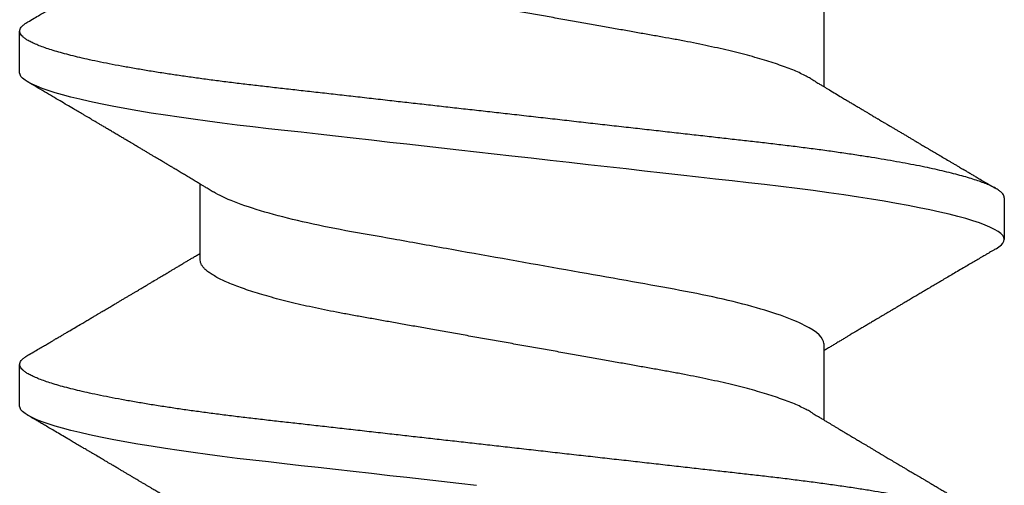
# Model space of a CAD drawing. Units: inches. Extents: x 149 to 307, y -6 to 101.
# Drawn here: x 209 to 209, y 22 to 22 of the extents above; entities that cross this region are included whole.
import ezdxf

# ---------------------------------------------------------------- set-up
doc = ezdxf.new("R2010")
doc.units = ezdxf.units.IN
doc.header["$MEASUREMENT"] = 0
doc.layers.add('REI-FASTENER', color=30, linetype='Continuous')

# ---------------------------------------------------------------- blocks, each defined once
blk = doc.blocks.new('FAS5043 SIDE')
at = {"color": 0, "linetype": 'ByBlock', "lineweight": -2}
for p, q in [((0.26042, 0.08248), (0.25347, 0.08248)), ((0.23611, 0.05241), (0.2234, 0.05241)), ((0.29167, 0.05241), (0.27896, 0.05241)), ((0.25, -0.05144), (0.26271, -0.05144)), ((0.22569, -0.08152), (0.23264, -0.08152)), ((0.28125, -0.08152), (0.28819, -0.08152))]:
    blk.add_line(p, q, dxfattribs=at)
at = {"color": 0, "linetype": 'ByBlock', "lineweight": -2, "flags": 128}
for points in [[(0.21247, -0.00541), (0.2128, -0.00835), (0.21313, -0.01127), (0.21346, -0.01416), (0.21378, -0.01703), (0.2141, -0.01986), (0.21445, -0.02294), (0.21479, -0.02596), (0.21513, -0.02892), (0.21545, -0.03182), (0.21577, -0.03465), (0.21608, -0.0374), (0.21639, -0.04008), (0.21669, -0.0427), (0.21699, -0.04528), (0.21731, -0.04781), (0.21763, -0.05025), (0.21796, -0.05264), (0.21829, -0.05497), (0.21863, -0.05723), (0.219, -0.05959), (0.21938, -0.06186), (0.21976, -0.06403), (0.22014, -0.06609), (0.22053, -0.06804), (0.22092, -0.06987), (0.22128, -0.07148), (0.22165, -0.07298), (0.22202, -0.07436), (0.22238, -0.07563), (0.22274, -0.07677), (0.22309, -0.07779), (0.22344, -0.07868), (0.22379, -0.07945), (0.22413, -0.0801), (0.22446, -0.08062), (0.22478, -0.08102), (0.22509, -0.0813), (0.2254, -0.08146), (0.22569, -0.08152), (0.22569, -0.08152)], [(0.25194, 0.08112), (0.25224, 0.08159), (0.25256, 0.08199), (0.25287, 0.08226), (0.25318, 0.08243), (0.25347, 0.08248), (0.25379, 0.08242), (0.25412, 0.08223), (0.25446, 0.0819), (0.25481, 0.08144), (0.25516, 0.08084), (0.25553, 0.0801), (0.25587, 0.07928), (0.25623, 0.07833), (0.25658, 0.07726), (0.25695, 0.07606), (0.25731, 0.07475), (0.25767, 0.07331), (0.25804, 0.07176), (0.25841, 0.0701), (0.25877, 0.06833), (0.25914, 0.06646), (0.25949, 0.06453), (0.25985, 0.0625), (0.2602, 0.06039), (0.26054, 0.0582), (0.2609, 0.05576), (0.26126, 0.05323), (0.26161, 0.05064), (0.26196, 0.04799), (0.26229, 0.04528), (0.26261, 0.04253), (0.26291, 0.0399), (0.26322, 0.03718), (0.26353, 0.0344), (0.26385, 0.03154), (0.26419, 0.02861), (0.26452, 0.02562), (0.26487, 0.02257), (0.26522, 0.01948), (0.26557, 0.01634), (0.26593, 0.01317), (0.26628, 0.01002), (0.26664, 0.00686), (0.267, 0.00367), (0.26736, 0.00048), (0.26769, -0.00247), (0.26803, -0.00541), (0.26836, -0.00835), (0.26869, -0.01127), (0.26901, -0.01416), (0.26934, -0.01703), (0.26966, -0.01986), (0.27001, -0.02294), (0.27035, -0.02596), (0.27068, -0.02892), (0.27101, -0.03182), (0.27133, -0.03465), (0.27164, -0.0374), (0.27194, -0.04008), (0.27224, -0.0427), (0.27255, -0.04528), (0.27287, -0.04781), (0.27319, -0.05025), (0.27351, -0.05264), (0.27384, -0.05497), (0.27418, -0.05723), (0.27455, -0.05959), (0.27493, -0.06186), (0.27531, -0.06403), (0.2757, -0.06609), (0.27608, -0.06804), (0.27647, -0.06987), (0.27684, -0.07148), (0.27721, -0.07298), (0.27757, -0.07436), (0.27793, -0.07563), (0.27829, -0.07677), (0.27865, -0.07779), (0.279, -0.07868), (0.27935, -0.07945), (0.27969, -0.0801), (0.28002, -0.08062), (0.28034, -0.08102), (0.28065, -0.0813), (0.28095, -0.08146), (0.28125, -0.08152), (0.28125, -0.08152)]]:
    blk.add_lwpolyline(points, dxfattribs=at)
at = {"color": 0, "linetype": 'ByBlock', "lineweight": -2}
for points, knots in [([(0.20486, 0.08248), (0.20497, 0.08247), (0.20518, 0.08245), (0.20551, 0.08225), (0.20585, 0.08192), (0.2062, 0.08146), (0.20655, 0.08086), (0.20691, 0.08014), (0.20726, 0.0793), (0.20762, 0.07835), (0.20797, 0.07728), (0.20833, 0.07608), (0.2087, 0.07477), (0.20906, 0.07333), (0.20943, 0.07178), (0.2098, 0.07012), (0.21016, 0.06835), (0.21053, 0.06649), (0.21088, 0.06454), (0.21124, 0.06252), (0.21158, 0.06041), (0.21194, 0.05816), (0.21229, 0.05578), (0.21265, 0.05326), (0.213, 0.05066), (0.21334, 0.04801), (0.21368, 0.0453), (0.214, 0.0426), (0.2143, 0.0399), (0.21461, 0.03718), (0.21492, 0.0344), (0.21524, 0.03154), (0.21557, 0.02861), (0.21591, 0.02562), (0.21626, 0.02257), (0.21661, 0.01948), (0.21696, 0.01634), (0.21732, 0.01319), (0.21767, 0.01002), (0.21803, 0.00686), (0.21839, 0.00367), (0.21874, 0.00056), (0.21908, -0.00247), (0.21942, -0.00541), (0.21975, -0.00835), (0.22008, -0.01127), (0.2204, -0.01416), (0.22073, -0.01703), (0.22106, -0.01996), (0.22139, -0.02294), (0.22174, -0.02596), (0.22207, -0.02892), (0.2224, -0.03182), (0.22272, -0.03465), (0.22303, -0.0374), (0.22333, -0.04009), (0.22363, -0.04272), (0.22394, -0.04529), (0.22425, -0.04781), (0.22457, -0.05027), (0.2249, -0.05266), (0.22523, -0.05499), (0.22558, -0.05731), (0.22594, -0.05961), (0.22632, -0.06188), (0.2267, -0.06405), (0.22709, -0.06611), (0.22747, -0.06806), (0.22785, -0.06986), (0.22823, -0.0715), (0.2286, -0.073), (0.22896, -0.07438), (0.22932, -0.07565), (0.22968, -0.07679), (0.23004, -0.07781), (0.23039, -0.0787), (0.23073, -0.07947), (0.23107, -0.08012), (0.23141, -0.08064), (0.23173, -0.08103), (0.23204, -0.08131), (0.23234, -0.08148), (0.23265, -0.08153), (0.23296, -0.08147), (0.23329, -0.08128), (0.23363, -0.08095), (0.23392, -0.08057), (0.2341, -0.08025), (0.23417, -0.08014)], [0, 0, 0, 0, 0.011844, 0.023806, 0.035879, 0.048055, 0.060324, 0.072677, 0.084392, 0.096165, 0.107986, 0.119846, 0.131737, 0.143648, 0.15557, 0.167494, 0.17941, 0.191308, 0.202968, 0.214592, 0.226174, 0.237703, 0.250085, 0.262387, 0.274599, 0.286712, 0.298717, 0.310606, 0.321744, 0.332972, 0.344302, 0.355727, 0.36724, 0.378834, 0.390499, 0.402229, 0.414014, 0.425845, 0.437501, 0.449184, 0.460885, 0.472596, 0.483435, 0.494268, 0.505086, 0.515883, 0.526651, 0.537383, 0.548074, 0.559777, 0.571412, 0.582971, 0.594447, 0.605832, 0.617118, 0.6283, 0.639449, 0.650701, 0.662055, 0.673296, 0.684621, 0.696021, 0.70749, 0.719943, 0.732455, 0.745017, 0.757616, 0.770243, 0.782886, 0.79481, 0.806729, 0.818632, 0.83051, 0.842355, 0.854156, 0.865905, 0.877592, 0.88921, 0.900751, 0.912002, 0.923164, 0.93423, 0.945193, 0.957037, 0.968999, 0.981072, 0.993248, 1, 1, 1, 1]), ([(0.26042, 0.08248), (0.26052, 0.08247), (0.26074, 0.08245), (0.26107, 0.08225), (0.2614, 0.08192), (0.26175, 0.08146), (0.26211, 0.08086), (0.26246, 0.08014), (0.26282, 0.0793), (0.26317, 0.07835), (0.26353, 0.07728), (0.26389, 0.07608), (0.26425, 0.07477), (0.26462, 0.07333), (0.26499, 0.07178), (0.26535, 0.07012), (0.26572, 0.06835), (0.26608, 0.06649), (0.26644, 0.06454), (0.26679, 0.06252), (0.26714, 0.06041), (0.26749, 0.05816), (0.26785, 0.05578), (0.26821, 0.05326), (0.26856, 0.05066), (0.2689, 0.04801), (0.26923, 0.0453), (0.26955, 0.0426), (0.26985, 0.0399), (0.27016, 0.03718), (0.27048, 0.0344), (0.2708, 0.03154), (0.27113, 0.02861), (0.27147, 0.02562), (0.27181, 0.02257), (0.27216, 0.01948), (0.27251, 0.01634), (0.27287, 0.01319), (0.27323, 0.01002), (0.27359, 0.00686), (0.27395, 0.00367), (0.2743, 0.00056), (0.27464, -0.00247), (0.27497, -0.00541), (0.2753, -0.00835), (0.27563, -0.01127), (0.27596, -0.01416), (0.27628, -0.01703), (0.27661, -0.01996), (0.27695, -0.02294), (0.27729, -0.02596), (0.27763, -0.02892), (0.27795, -0.03182), (0.27827, -0.03465), (0.27858, -0.0374), (0.27889, -0.04009), (0.27919, -0.04272), (0.27949, -0.04529), (0.27981, -0.04781), (0.28013, -0.05027), (0.28046, -0.05266), (0.28079, -0.05499), (0.28114, -0.05731), (0.2815, -0.05961), (0.28188, -0.06188), (0.28226, -0.06405), (0.28264, -0.06611), (0.28303, -0.06806), (0.28341, -0.06986), (0.28378, -0.0715), (0.28415, -0.073), (0.28452, -0.07438), (0.28488, -0.07565), (0.28524, -0.07679), (0.28559, -0.07781), (0.28594, -0.0787), (0.28629, -0.07947), (0.28663, -0.08012), (0.28696, -0.08064), (0.28728, -0.08103), (0.28759, -0.08131), (0.2879, -0.08148), (0.2882, -0.08153), (0.28851, -0.08147), (0.28884, -0.08128), (0.28918, -0.08095), (0.28948, -0.08057), (0.28966, -0.08025), (0.28973, -0.08014)], [0, 0, 0, 0, 0.011844, 0.023806, 0.035879, 0.048055, 0.060324, 0.072677, 0.084392, 0.096165, 0.107986, 0.119846, 0.131736, 0.143647, 0.15557, 0.167494, 0.179409, 0.191308, 0.202967, 0.214592, 0.226173, 0.237702, 0.250084, 0.262386, 0.274598, 0.286711, 0.298716, 0.310606, 0.321743, 0.332971, 0.344301, 0.355726, 0.36724, 0.378833, 0.390499, 0.402228, 0.414013, 0.425844, 0.4375, 0.449183, 0.460885, 0.472595, 0.483434, 0.494267, 0.505085, 0.515881, 0.52665, 0.537382, 0.548073, 0.559775, 0.571411, 0.58297, 0.594446, 0.605831, 0.617117, 0.628299, 0.639447, 0.6507, 0.662053, 0.673295, 0.684619, 0.69602, 0.707489, 0.719941, 0.732454, 0.745015, 0.757615, 0.770242, 0.782884, 0.794808, 0.806727, 0.81863, 0.830509, 0.842353, 0.854154, 0.865903, 0.87759, 0.889208, 0.900749, 0.912, 0.923162, 0.934228, 0.945191, 0.957035, 0.968997, 0.98107, 0.993246, 1, 1, 1, 1]), ([(0.22473, 0.05022), (0.22457, 0.05048), (0.22427, 0.05097), (0.22387, 0.05164), (0.22354, 0.05219), (0.22329, 0.05261), (0.2231, 0.05291), (0.22296, 0.05315), (0.22284, 0.05336), (0.22268, 0.05363), (0.22246, 0.05398), (0.2222, 0.05442), (0.22193, 0.05488), (0.22163, 0.05537), (0.22131, 0.0559), (0.22101, 0.05641), (0.22075, 0.05685), (0.22056, 0.05717), (0.22041, 0.05741), (0.22028, 0.05764), (0.22012, 0.05789), (0.21994, 0.05821), (0.21972, 0.05857), (0.21948, 0.05897), (0.21923, 0.0594), (0.21897, 0.05984), (0.2187, 0.06029), (0.21842, 0.06075), (0.21815, 0.0612), (0.21792, 0.0616), (0.21772, 0.06192), (0.21758, 0.06216), (0.21747, 0.06235), (0.21737, 0.06252), (0.21725, 0.06272), (0.21708, 0.063), (0.21687, 0.06337), (0.21662, 0.06378), (0.21638, 0.06419), (0.21614, 0.06459), (0.21591, 0.06497), (0.21567, 0.06539), (0.21539, 0.06586), (0.21507, 0.06639), (0.21473, 0.06697), (0.21441, 0.06751), (0.21413, 0.06799), (0.21391, 0.06837), (0.21371, 0.06869), (0.21357, 0.06893), (0.21345, 0.06914), (0.21331, 0.06938), (0.21311, 0.06971), (0.21285, 0.07015), (0.21254, 0.07069), (0.21218, 0.07129), (0.21181, 0.07192), (0.21143, 0.07256), (0.21105, 0.07321), (0.21066, 0.07386), (0.21027, 0.07453), (0.20988, 0.0752), (0.20949, 0.07586), (0.20914, 0.07645), (0.20886, 0.07693), (0.20866, 0.07726), (0.20853, 0.07749), (0.20844, 0.07764), (0.20837, 0.07776), (0.20829, 0.0779), (0.20817, 0.07811), (0.208, 0.0784), (0.20777, 0.07877), (0.2075, 0.07924), (0.20718, 0.07979), (0.2068, 0.08043), (0.20653, 0.08088), (0.20639, 0.08113)], [0, 0, 0, 0, 0.0256498, 0.0475428, 0.065671, 0.0785712, 0.0885143, 0.095564, 0.1018399, 0.108359, 0.1218715, 0.1363754, 0.1507543, 0.1666714, 0.1841284, 0.2029666, 0.2162076, 0.2265334, 0.2339414, 0.2401304, 0.248346, 0.2584658, 0.2706195, 0.2839474, 0.2976008, 0.3118371, 0.3264112, 0.3413235, 0.3565741, 0.370788, 0.3801039, 0.3877871, 0.393837, 0.3984959, 0.4041351, 0.413624, 0.4256877, 0.4396852, 0.4532602, 0.4661944, 0.4784871, 0.4901384, 0.5065982, 0.5236517, 0.5422465, 0.562384, 0.5758318, 0.5888483, 0.5992824, 0.6070671, 0.6122017, 0.6195512, 0.6303003, 0.6444506, 0.6620035, 0.6822505, 0.7029779, 0.7234766, 0.7442808, 0.7653908, 0.7868066, 0.8085285, 0.8305562, 0.8508587, 0.8654263, 0.8770083, 0.8830703, 0.8878043, 0.8912228, 0.8949779, 0.9015435, 0.9109198, 0.9231078, 0.9381087, 0.9559234, 0.9765532, 1, 1, 1, 1]), ([(0.25194, 0.08113), (0.25184, 0.08095), (0.25166, 0.08064), (0.25142, 0.08023), (0.25124, 0.07992), (0.25111, 0.07971), (0.25101, 0.07954), (0.25092, 0.07939), (0.25079, 0.07917), (0.25061, 0.07887), (0.25039, 0.07848), (0.25008, 0.07796), (0.24969, 0.07729), (0.24922, 0.0765), (0.2487, 0.07561), (0.24816, 0.07469), (0.24761, 0.07376), (0.24709, 0.07287), (0.24664, 0.07211), (0.24626, 0.07148), (0.24599, 0.07102), (0.24577, 0.07063), (0.24555, 0.07027), (0.24529, 0.06983), (0.24498, 0.0693), (0.24463, 0.06871), (0.24425, 0.06806), (0.24384, 0.06738), (0.24342, 0.06667), (0.24305, 0.06603), (0.24271, 0.06546), (0.24241, 0.06497), (0.24213, 0.06448), (0.24187, 0.06405), (0.24166, 0.06369), (0.2415, 0.06342), (0.24135, 0.06318), (0.24119, 0.06291), (0.24098, 0.06254), (0.24072, 0.06211), (0.24044, 0.06165), (0.24013, 0.06112), (0.23979, 0.06055), (0.23943, 0.05994), (0.23907, 0.05934), (0.23872, 0.05875), (0.23836, 0.05815), (0.23805, 0.05762), (0.23779, 0.05718), (0.23756, 0.05681), (0.23732, 0.05641), (0.23705, 0.05595), (0.23674, 0.05544), (0.23641, 0.05489), (0.23608, 0.05433), (0.23574, 0.05377), (0.23539, 0.05319), (0.23512, 0.05273), (0.23496, 0.05247), (0.23493, 0.05241)], [0, 0, 0, 0, 0.018001, 0.032346, 0.043037, 0.050074, 0.054835, 0.060089, 0.065913, 0.078071, 0.091716, 0.105926, 0.132626, 0.161018, 0.189275, 0.224561, 0.256922, 0.28716, 0.316913, 0.3365, 0.353161, 0.364712, 0.376485, 0.391706, 0.410373, 0.431127, 0.454089, 0.477882, 0.502484, 0.527896, 0.544792, 0.562028, 0.579549, 0.595124, 0.607575, 0.616901, 0.623522, 0.632785, 0.64546, 0.661454, 0.678053, 0.693988, 0.71647, 0.737481, 0.757881, 0.778741, 0.800064, 0.820315, 0.834142, 0.845927, 0.85973, 0.875838, 0.894032, 0.913246, 0.933335, 0.952516, 0.972429, 0.994205, 1, 1, 1, 1]), ([(0.28028, 0.05022), (0.28013, 0.05046), (0.27986, 0.05092), (0.27948, 0.05155), (0.27917, 0.05206), (0.2789, 0.05251), (0.27865, 0.05293), (0.27828, 0.05355), (0.27778, 0.05437), (0.27725, 0.05527), (0.27679, 0.05603), (0.27642, 0.05665), (0.27606, 0.05725), (0.27571, 0.05784), (0.2754, 0.05837), (0.27512, 0.05883), (0.27487, 0.05925), (0.2746, 0.0597), (0.27432, 0.06018), (0.27406, 0.06061), (0.27386, 0.06095), (0.27371, 0.06119), (0.2736, 0.06138), (0.27351, 0.06154), (0.27338, 0.06175), (0.2732, 0.06206), (0.27296, 0.06246), (0.27268, 0.06293), (0.27238, 0.06344), (0.27208, 0.06394), (0.2718, 0.06441), (0.27151, 0.0649), (0.27121, 0.06541), (0.27091, 0.06593), (0.27061, 0.06643), (0.27033, 0.0669), (0.27005, 0.06736), (0.26981, 0.06778), (0.26959, 0.06815), (0.26941, 0.06845), (0.26924, 0.06873), (0.26906, 0.06904), (0.26885, 0.0694), (0.2686, 0.06982), (0.26832, 0.0703), (0.26797, 0.07088), (0.26756, 0.07158), (0.26708, 0.07239), (0.26666, 0.07311), (0.26631, 0.0737), (0.26604, 0.07416), (0.26578, 0.07461), (0.26554, 0.07502), (0.26535, 0.07533), (0.26522, 0.07555), (0.26514, 0.07569), (0.26508, 0.0758), (0.26502, 0.0759), (0.26494, 0.07603), (0.26483, 0.07622), (0.26469, 0.07646), (0.26449, 0.0768), (0.26422, 0.07725), (0.26388, 0.07784), (0.26348, 0.07852), (0.26302, 0.0793), (0.2625, 0.08018), (0.26214, 0.0808), (0.26195, 0.08113)], [0, 0, 0, 0, 0.0241854, 0.0444989, 0.0609332, 0.0743839, 0.0878969, 0.1017217, 0.1354314, 0.1676991, 0.1890251, 0.2090871, 0.2281656, 0.2472324, 0.2668196, 0.2791448, 0.2926498, 0.3073356, 0.3232029, 0.3388247, 0.3487671, 0.3565828, 0.3622706, 0.3667105, 0.3726966, 0.3828766, 0.3959112, 0.4118026, 0.4290246, 0.445247, 0.4604439, 0.4746144, 0.4929393, 0.5092022, 0.5250024, 0.5416725, 0.5553817, 0.5695438, 0.5817829, 0.5910182, 0.5993475, 0.6091547, 0.6208406, 0.6344061, 0.6498521, 0.6670482, 0.6910187, 0.7173083, 0.7459185, 0.7602117, 0.7750214, 0.7902792, 0.8037972, 0.8145286, 0.8204575, 0.8249801, 0.8280959, 0.8306466, 0.8348719, 0.8408934, 0.8487108, 0.8583252, 0.8739398, 0.8927509, 0.9147604, 0.93997, 0.9683822, 1, 1, 1, 1]), ([(0.23611, 0.05241), (0.23702, 0.05241), (0.23806, 0.05139), (0.24026, 0.04707), (0.24141, 0.04379), (0.2436, 0.0356), (0.2446, 0.03076), (0.24645, 0.02042), (0.2475, 0.01451), (0.24971, 0.00212), (0.25086, -0.00433), (0.25249, -0.01347), (0.25302, -0.01643), (0.25402, -0.02204), (0.25447, -0.02466), (0.25587, -0.0322), (0.25694, -0.03689), (0.25916, -0.04453), (0.26031, -0.04746), (0.26139, -0.04925)], [0, 0, 0, 0, 0.125, 0.125, 0.25, 0.25, 0.375, 0.375, 0.5, 0.5, 0.625, 0.625, 0.6875, 0.6875, 0.75, 0.75, 0.875, 0.875, 1, 1, 1, 1]), ([(0.22473, 0.05022), (0.22487, 0.04997), (0.22516, 0.04947), (0.22561, 0.04856), (0.22606, 0.04753), (0.22653, 0.04636), (0.22699, 0.04507), (0.22746, 0.04367), (0.22793, 0.04216), (0.22839, 0.04055), (0.22884, 0.03885), (0.22929, 0.03706), (0.22973, 0.03519), (0.23015, 0.03326), (0.23057, 0.03126), (0.23097, 0.02922), (0.23136, 0.02714), (0.23174, 0.02502), (0.23212, 0.02285), (0.23252, 0.02061), (0.23294, 0.01828), (0.23337, 0.01587), (0.23381, 0.0134), (0.23426, 0.01087), (0.23472, 0.00831), (0.23518, 0.00572), (0.23564, 0.00311), (0.23611, 0.00049), (0.23658, -0.00213), (0.23704, -0.00474), (0.2375, -0.00732), (0.23796, -0.00988), (0.23841, -0.01239), (0.23884, -0.01483), (0.23926, -0.0172), (0.23968, -0.01952), (0.24008, -0.02178), (0.24047, -0.02398), (0.24086, -0.02614), (0.24125, -0.02823), (0.24165, -0.03028), (0.24207, -0.03228), (0.24249, -0.03422), (0.24293, -0.03609), (0.24338, -0.03787), (0.24383, -0.03957), (0.24429, -0.04118), (0.24476, -0.04269), (0.24522, -0.04408), (0.24568, -0.04535), (0.24614, -0.04651), (0.24659, -0.04754), (0.24705, -0.04846), (0.2475, -0.04927), (0.24794, -0.04995), (0.24838, -0.0505), (0.2488, -0.05093), (0.24921, -0.05123), (0.24962, -0.05141), (0.24987, -0.05143), (0.25, -0.05144)], [0, 0, 0, 0, 0.016659, 0.033938, 0.051279, 0.069014, 0.086765, 0.10451, 0.122223, 0.139881, 0.15746, 0.174939, 0.192258, 0.209434, 0.226448, 0.243282, 0.259918, 0.276146, 0.292554, 0.309147, 0.325908, 0.343167, 0.360562, 0.378074, 0.39568, 0.413358, 0.431082, 0.448831, 0.466542, 0.484228, 0.501867, 0.519435, 0.53691, 0.553961, 0.57088, 0.58765, 0.604252, 0.621002, 0.637564, 0.654235, 0.671103, 0.688154, 0.705367, 0.722723, 0.740164, 0.757705, 0.775325, 0.792999, 0.810704, 0.8281, 0.845482, 0.862825, 0.880109, 0.89766, 0.915104, 0.93242, 0.949586, 0.966583, 0.983393, 1, 1, 1, 1]), ([(0.28028, 0.05022), (0.28042, 0.04997), (0.28072, 0.04947), (0.28116, 0.04856), (0.28162, 0.04753), (0.28208, 0.04636), (0.28255, 0.04507), (0.28302, 0.04367), (0.28348, 0.04216), (0.28394, 0.04055), (0.2844, 0.03885), (0.28484, 0.03706), (0.28528, 0.03519), (0.28571, 0.03326), (0.28613, 0.03126), (0.28653, 0.02922), (0.28692, 0.02714), (0.28729, 0.02502), (0.28768, 0.02285), (0.28808, 0.02061), (0.28849, 0.01828), (0.28892, 0.01587), (0.28936, 0.0134), (0.28981, 0.01087), (0.29027, 0.00831), (0.29073, 0.00572), (0.2912, 0.00311), (0.29167, 0.00049), (0.29213, -0.00213), (0.2926, -0.00474), (0.29306, -0.00732), (0.29352, -0.00988), (0.29396, -0.01239), (0.2944, -0.01483), (0.29482, -0.0172), (0.29523, -0.01952), (0.29564, -0.02178), (0.29603, -0.02398), (0.29641, -0.02614), (0.2968, -0.02823), (0.29721, -0.03028), (0.29762, -0.03228), (0.29805, -0.03422), (0.29849, -0.03609), (0.29894, -0.03787), (0.29939, -0.03957), (0.29985, -0.04118), (0.30031, -0.04269), (0.30078, -0.04408), (0.30124, -0.04535), (0.30169, -0.04651), (0.30215, -0.04754), (0.3026, -0.04846), (0.30305, -0.04927), (0.3035, -0.04995), (0.30393, -0.0505), (0.30436, -0.05093), (0.30477, -0.05123), (0.30517, -0.05141), (0.30543, -0.05143), (0.30556, -0.05144)], [0, 0, 0, 0, 0.016655, 0.033935, 0.051276, 0.06901, 0.086762, 0.104506, 0.122219, 0.139877, 0.157457, 0.174936, 0.192255, 0.209431, 0.226445, 0.243279, 0.259915, 0.276144, 0.292551, 0.309144, 0.325905, 0.343164, 0.36056, 0.378072, 0.395678, 0.413355, 0.43108, 0.448829, 0.46654, 0.484226, 0.501865, 0.519433, 0.536908, 0.553959, 0.570879, 0.587648, 0.60425, 0.621001, 0.637563, 0.654233, 0.671102, 0.688152, 0.705366, 0.722722, 0.740163, 0.757705, 0.775324, 0.792998, 0.810703, 0.8281, 0.845481, 0.862825, 0.880108, 0.89766, 0.915104, 0.932419, 0.949585, 0.966583, 0.983393, 1, 1, 1, 1]), ([(0.20583, -0.04925), (0.20595, -0.04946), (0.20619, -0.04985), (0.20653, -0.0504), (0.20682, -0.05089), (0.20708, -0.05133), (0.20731, -0.0517), (0.20749, -0.05201), (0.20764, -0.05226), (0.20787, -0.05264), (0.20815, -0.0531), (0.20849, -0.05368), (0.20881, -0.05422), (0.20912, -0.05472), (0.20939, -0.05519), (0.20962, -0.05556), (0.20982, -0.05589), (0.20997, -0.05615), (0.21009, -0.05635), (0.2102, -0.05653), (0.21032, -0.05673), (0.21049, -0.05702), (0.21072, -0.05741), (0.21103, -0.05792), (0.21138, -0.05852), (0.21171, -0.05907), (0.212, -0.05955), (0.21224, -0.05995), (0.21249, -0.06037), (0.21275, -0.06081), (0.21301, -0.06126), (0.21325, -0.06166), (0.21344, -0.06198), (0.21357, -0.0622), (0.21367, -0.06237), (0.21376, -0.06252), (0.21387, -0.0627), (0.21399, -0.06291), (0.21416, -0.06319), (0.21438, -0.06356), (0.21464, -0.06401), (0.21492, -0.06447), (0.21522, -0.06498), (0.21553, -0.0655), (0.21585, -0.06604), (0.21613, -0.06652), (0.2164, -0.06698), (0.21664, -0.06738), (0.21686, -0.06775), (0.21706, -0.0681), (0.21728, -0.06846), (0.2175, -0.06884), (0.21772, -0.06921), (0.21791, -0.06953), (0.21806, -0.06979), (0.21819, -0.07), (0.21831, -0.07021), (0.21847, -0.07049), (0.21868, -0.07084), (0.21899, -0.07137), (0.21938, -0.07202), (0.21981, -0.07276), (0.22031, -0.07361), (0.22086, -0.07454), (0.22144, -0.07553), (0.22197, -0.07642), (0.22236, -0.07708), (0.22264, -0.07756), (0.22282, -0.07787), (0.223, -0.07817), (0.22317, -0.07846), (0.22336, -0.07878), (0.22358, -0.07917), (0.22386, -0.07963), (0.22406, -0.07997), (0.22416, -0.08016)], [0, 0, 0, 0, 0.020319, 0.038349, 0.054086, 0.067527, 0.080899, 0.090794, 0.097758, 0.104595, 0.127824, 0.143214, 0.160606, 0.180039, 0.192678, 0.205601, 0.216414, 0.224764, 0.23065, 0.235832, 0.242219, 0.250179, 0.26384, 0.280537, 0.299961, 0.321695, 0.334002, 0.346944, 0.360521, 0.374734, 0.389583, 0.403882, 0.413528, 0.420678, 0.425365, 0.429855, 0.435514, 0.442343, 0.450341, 0.463251, 0.478339, 0.49365, 0.508059, 0.527368, 0.544774, 0.560276, 0.574115, 0.588815, 0.599273, 0.610389, 0.622165, 0.6346, 0.647077, 0.657559, 0.665885, 0.672054, 0.678108, 0.686882, 0.698396, 0.712648, 0.73776, 0.761685, 0.784315, 0.819902, 0.851718, 0.880148, 0.905941, 0.91646, 0.926473, 0.935978, 0.945241, 0.954778, 0.967082, 0.982156, 1, 1, 1, 1]), ([(0.26138, -0.04925), (0.26153, -0.04949), (0.2618, -0.04994), (0.26217, -0.05055), (0.26247, -0.05104), (0.2627, -0.05144), (0.2629, -0.05177), (0.26317, -0.05222), (0.26353, -0.05281), (0.26396, -0.05353), (0.26439, -0.05425), (0.2648, -0.05494), (0.26513, -0.0555), (0.26537, -0.05589), (0.26551, -0.05612), (0.26561, -0.0563), (0.26571, -0.05645), (0.26585, -0.05669), (0.26607, -0.05706), (0.26638, -0.05759), (0.26677, -0.05823), (0.26713, -0.05884), (0.26745, -0.05938), (0.26772, -0.05983), (0.268, -0.0603), (0.2683, -0.06081), (0.2686, -0.06131), (0.26886, -0.06175), (0.26905, -0.06208), (0.26922, -0.06236), (0.26941, -0.06268), (0.26966, -0.0631), (0.26997, -0.06362), (0.2703, -0.06419), (0.27067, -0.0648), (0.27104, -0.06543), (0.27143, -0.06608), (0.2718, -0.06672), (0.27216, -0.06732), (0.27249, -0.06788), (0.27278, -0.06837), (0.27301, -0.06876), (0.27318, -0.06905), (0.27332, -0.06929), (0.27346, -0.06952), (0.27363, -0.06981), (0.27385, -0.07017), (0.27409, -0.07058), (0.27456, -0.07139), (0.27516, -0.0724), (0.2759, -0.07366), (0.27658, -0.07482), (0.27732, -0.07607), (0.2781, -0.0774), (0.27891, -0.07877), (0.27945, -0.07969), (0.27972, -0.08016)], [0, 0, 0, 0, 0.0237078, 0.0435763, 0.0595989, 0.0717692, 0.0818783, 0.0919241, 0.1153596, 0.1399063, 0.1618272, 0.185374, 0.2068725, 0.2160158, 0.2236857, 0.2292186, 0.2335076, 0.238458, 0.2521222, 0.2693998, 0.2902908, 0.3147723, 0.3283587, 0.3428431, 0.3582259, 0.3745083, 0.3916685, 0.4066411, 0.4172575, 0.4239909, 0.4341157, 0.4478998, 0.4653435, 0.4842871, 0.5027867, 0.5245673, 0.5456971, 0.566175, 0.5860006, 0.6046971, 0.6202468, 0.632846, 0.6424931, 0.6492286, 0.6555528, 0.6648994, 0.6772694, 0.6910051, 0.7045036, 0.7552341, 0.7891929, 0.8264559, 0.8671033, 0.9106859, 0.9550758, 1, 1, 1, 1]), ([(0.23417, -0.08016), (0.23436, -0.07983), (0.23472, -0.07922), (0.23523, -0.07836), (0.23567, -0.0776), (0.23606, -0.07694), (0.23638, -0.07639), (0.23663, -0.07597), (0.23681, -0.07566), (0.23694, -0.07545), (0.23703, -0.07529), (0.23712, -0.07513), (0.23725, -0.07492), (0.23744, -0.0746), (0.23768, -0.07419), (0.23796, -0.07371), (0.23855, -0.0727), (0.23918, -0.07163), (0.23984, -0.07052), (0.24023, -0.06986), (0.24058, -0.06927), (0.24088, -0.06876), (0.24109, -0.0684), (0.24124, -0.06815), (0.24135, -0.06796), (0.24149, -0.06773), (0.24166, -0.06743), (0.24187, -0.06708), (0.24209, -0.06672), (0.2423, -0.06635), (0.24255, -0.06594), (0.24281, -0.06549), (0.2431, -0.065), (0.24338, -0.06453), (0.24366, -0.06407), (0.24393, -0.06361), (0.24418, -0.06317), (0.24444, -0.06274), (0.24469, -0.06232), (0.24492, -0.06194), (0.2451, -0.06163), (0.24526, -0.06137), (0.2454, -0.06112), (0.24559, -0.06081), (0.24581, -0.06043), (0.24607, -0.06), (0.24643, -0.05939), (0.24686, -0.05868), (0.24733, -0.05788), (0.24774, -0.05719), (0.24809, -0.05661), (0.24837, -0.05614), (0.24862, -0.05572), (0.24888, -0.05529), (0.24917, -0.0548), (0.24948, -0.05428), (0.2498, -0.05375), (0.25012, -0.05322), (0.25039, -0.05276), (0.25061, -0.05239), (0.25079, -0.05209), (0.25096, -0.05181), (0.25109, -0.05159), (0.25116, -0.05147), (0.25118, -0.05144)], [0, 0, 0, 0, 0.033696, 0.0637622, 0.0902017, 0.1130169, 0.1322106, 0.1477843, 0.1570898, 0.1643605, 0.1695968, 0.1730798, 0.1810162, 0.1921161, 0.2063782, 0.2237579, 0.2420825, 0.311497, 0.3352941, 0.3585689, 0.3800288, 0.3975221, 0.4110185, 0.4180886, 0.4233834, 0.430967, 0.4425119, 0.4543607, 0.4677089, 0.4803087, 0.4920641, 0.510957, 0.5271604, 0.5429973, 0.560814, 0.5753594, 0.5908992, 0.6061582, 0.6207517, 0.6346071, 0.6461227, 0.6532283, 0.6616218, 0.672438, 0.6856757, 0.7013035, 0.7173189, 0.7488428, 0.7765608, 0.8004884, 0.8208237, 0.8376444, 0.849606, 0.8647809, 0.8826683, 0.9009802, 0.9194449, 0.9380619, 0.9564052, 0.9671677, 0.977512, 0.9874385, 0.9969475, 1, 1, 1, 1]), ([(0.28972, -0.08016), (0.28993, -0.07981), (0.29032, -0.07915), (0.29087, -0.07821), (0.29134, -0.0774), (0.29175, -0.0767), (0.29209, -0.07614), (0.29234, -0.0757), (0.29253, -0.07538), (0.29268, -0.07513), (0.29279, -0.07494), (0.2929, -0.07476), (0.29301, -0.07457), (0.2932, -0.07424), (0.29349, -0.07375), (0.29388, -0.0731), (0.29429, -0.07239), (0.29474, -0.07163), (0.29524, -0.07078), (0.29567, -0.07005), (0.29601, -0.06948), (0.29624, -0.06908), (0.29649, -0.06867), (0.29673, -0.06826), (0.29696, -0.06788), (0.29714, -0.06757), (0.29727, -0.06735), (0.29737, -0.06718), (0.29747, -0.06701), (0.29758, -0.06682), (0.29774, -0.06656), (0.29794, -0.06622), (0.29818, -0.0658), (0.29845, -0.06535), (0.29872, -0.0649), (0.29897, -0.06447), (0.29921, -0.06407), (0.29949, -0.06359), (0.2998, -0.06306), (0.30016, -0.06247), (0.30051, -0.06188), (0.30087, -0.06127), (0.30123, -0.06066), (0.30157, -0.06009), (0.30187, -0.05958), (0.30217, -0.05908), (0.30247, -0.05857), (0.30279, -0.05805), (0.30308, -0.05756), (0.30334, -0.05711), (0.30359, -0.0567), (0.30383, -0.0563), (0.30415, -0.05576), (0.30456, -0.05508), (0.30503, -0.05429), (0.30551, -0.05349), (0.3059, -0.05284), (0.30622, -0.0523), (0.30646, -0.05191), (0.30663, -0.05162), (0.30672, -0.05147), (0.30674, -0.05144)], [0, 0, 0, 0, 0.036491, 0.068893, 0.097212, 0.12145, 0.141609, 0.15595, 0.167149, 0.175207, 0.181315, 0.187635, 0.194213, 0.201049, 0.221748, 0.245432, 0.269098, 0.295242, 0.324769, 0.357892, 0.371179, 0.384967, 0.399254, 0.414041, 0.428047, 0.438955, 0.44636, 0.451226, 0.456604, 0.463378, 0.471547, 0.483991, 0.498705, 0.515109, 0.530902, 0.545841, 0.559927, 0.573162, 0.595414, 0.615131, 0.635433, 0.657009, 0.679356, 0.69874, 0.716578, 0.732366, 0.75126, 0.769936, 0.787029, 0.802541, 0.816527, 0.830295, 0.844399, 0.873464, 0.900909, 0.92776, 0.956453, 0.969872, 0.983603, 0.997646, 1, 1, 1, 1])]:
    blk.add_open_spline(points, degree=3, knots=knots, dxfattribs=at)

msp = doc.modelspace()

# ---------------------------------------------------------------- block references
at = {"layer": 'REI-FASTENER', "xscale": -1, "rotation": 270}
msp.add_blockref('FAS5043 SIDE', (209.129784, 21.904821), dxfattribs=at)

doc.saveas('drawing.dxf')
